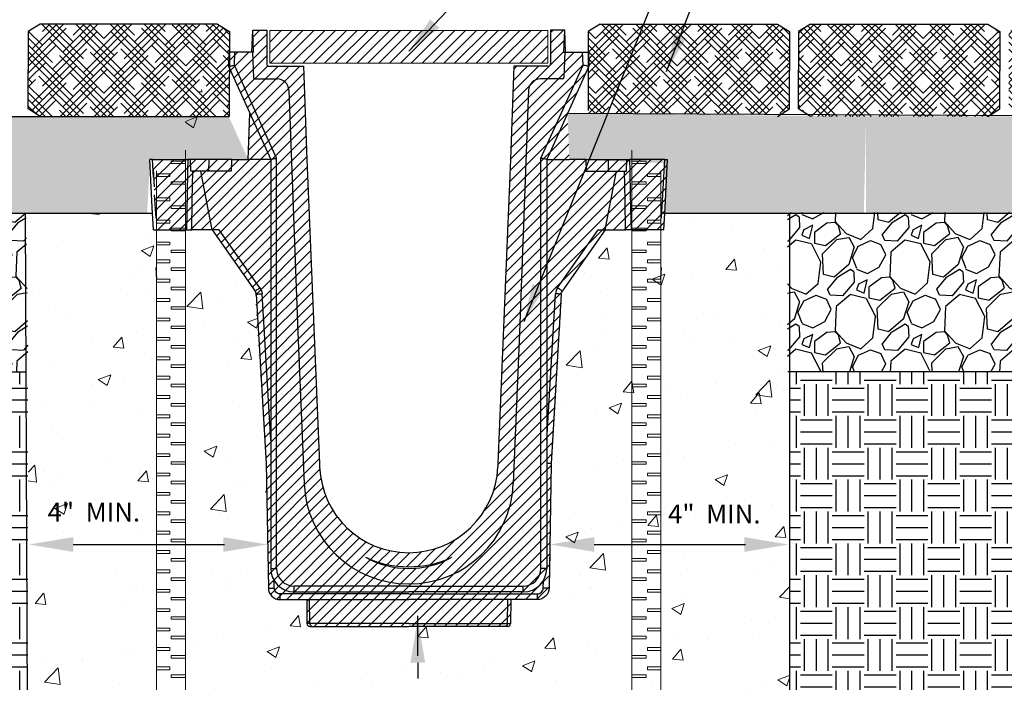
# Model space of a CAD drawing. Units: inches. Extents: x -316 to 594, y -288 to 645.
# Drawn here: x 6 to 84, y -107 to -55 of the extents above; entities that cross this region are included whole.
import ezdxf
from ezdxf.lldxf.tags import DXFTag

# ---------------------------------------------------------------- set-up
doc = ezdxf.new("R2010")
doc.units = ezdxf.units.IN
doc.header["$MEASUREMENT"] = 0
doc.layers.add('A-Elev-HATCH', color=252, linetype='Continuous', lineweight=0)
for name, color, linetype in [('ASPHALT', 95, 'Continuous'), ('DIMS', 2, 'Continuous'), ('Hatch', 125, 'Continuous'), ('Hatch - Objects', 125, 'Continuous'), ('Leaders', 2, 'Continuous'), ('NEWTEXT', 5, 'Continuous')]:
    doc.layers.add(name, color=color, linetype=linetype)
doc.styles.get("Standard").update_dxf_attribs({"font": 'arial.ttf'})
tags = doc.linetypes.add('PHANTOM', pattern=[0.5, 0.25, -0.05, 0.05, -0.05, 0.05, -0.05]).pattern_tags.tags
tags[14:15] = [DXFTag(74, 4), DXFTag(75, 0), DXFTag(340, '0'), DXFTag(46, 1.0), DXFTag(50, 0.0), DXFTag(44, 0.0), DXFTag(45, 0.0)]
tags[12:13] = [DXFTag(74, 4), DXFTag(75, 0), DXFTag(340, '0'), DXFTag(46, 1.0), DXFTag(50, 0.0), DXFTag(44, 0.0), DXFTag(45, 0.0)]
tags[10:11] = [DXFTag(74, 4), DXFTag(75, 0), DXFTag(340, '0'), DXFTag(46, 1.0), DXFTag(50, 0.0), DXFTag(44, 0.0), DXFTag(45, 0.0)]
tags[8:9] = [DXFTag(74, 4), DXFTag(75, 0), DXFTag(340, '0'), DXFTag(46, 1.0), DXFTag(50, 0.0), DXFTag(44, 0.0), DXFTag(45, 0.0)]
tags[6:7] = [DXFTag(74, 4), DXFTag(75, 0), DXFTag(340, '0'), DXFTag(46, 1.0), DXFTag(50, 0.0), DXFTag(44, 0.0), DXFTag(45, 0.0)]
tags[4:5] = [DXFTag(74, 4), DXFTag(75, 0), DXFTag(340, '0'), DXFTag(46, 1.0), DXFTag(50, 0.0), DXFTag(44, 0.0), DXFTag(45, 0.0)]
doc.dimstyles.get("Standard").update_dxf_attribs({"dimtxt": 2, "dimasz": 4, "dimexe": 0.18, "dimexo": 0.0625, "dimgap": 0.09, "dimtad": 0, "dimtih": 1, "dimtoh": 1, "dimdec": 4, "dimzin": 0, "dimdsep": 46, "dimtxsty": 'Standard', "dimcen": 0.09, "dimadec": 0, "dimazin": 0, "dimtfac": 1, "dimtdec": 4, "dimtofl": 0, "dimtmove": 0, "dimatfit": 3, "dimfxl": 1, "dimtolj": 1, "dimtzin": 0, "dimarcsym": 0})

msp = doc.modelspace()

# ---------------------------------------------------------------- hatches: boundary and pattern name
at = {"layer": 'A-Elev-HATCH'}
h = msp.add_hatch(dxfattribs=at)
h.set_pattern_fill('AR-CONC', color=256, scale=1.408333, style=0)
h.set_pattern_definition([(50, (-1327.842, -296.892), (10.10141, -0.88376), [1.05625, -11.618745]), (355, (-1327.842, -296.892), (-1.95408, 10.59337), [0.845, -9.294996]), (100.4514, (-1327, -296.966), (8.14734, 9.7096), [0.897674, -9.874414]), (46.1842, (-1327.842, -294.075), (15.0303, -2.33106), [1.58437, -17.42812]), (96.6356, (-1326.59, -294.27), (13.16316, 13.71882), [1.34651, -14.81162]), (351.1842, (-1327.842, -294.075), (13.16315, 13.71883), [1.2675, -13.9425]), (21, (-1326.434, -294.7795), (8.406437, -5.670214), [1.05625, -11.618745]), (326, (-1326.434, -294.779), (3.42669, 10.212525), [0.845, -9.294996]), (71.4514, (-1325.733, -295.252), (11.83313, 4.5423), [0.897674, -9.874414]), (37.5, (-1327.8423, -296.892), (0.171251, 4.688253), [0, -9.18233, 0, -9.43583, 0, -9.330204]), (7.5, (-1327.8423, -296.892), (3.704894, 5.55463), [0, -5.37983, 0, -8.97108, 0, -3.55604]), (327.5, (-1330.983, -296.892), (7.517996, -0.317648), [0, -3.520832, 0, -10.984995, 0, -14.576244]), (317.5, (-1332.391, -296.892), (8.213202, 1.40981), [0, -4.57708, 0, -7.295163, 0, -10.351246])])
edge = h.paths.add_edge_path()
edge.add_line((67.32406, -76.52139), (67.12078, -70.39808))
edge.add_line((67.12078, -70.39808), (67.75526, -70.12621))
edge.add_line((67.75526, -70.12621), (57.4428, -70.11677))
edge.add_line((57.4428, -70.11677), (57.37544, -71.43308))
edge.add_line((57.37544, -71.43308), (52.71586, -71.43279))
edge.add_line((52.71586, -71.43279), (49.31946, -75.64995))
edge.add_line((49.31946, -75.64995), (49.27713, -75.72408))
edge.add_line((49.27713, -75.72408), (49.24907, -75.8047))
edge.add_line((49.24907, -75.8047), (49.23622, -75.8891))
edge.add_line((49.23622, -75.8891), (48.44247, -89.3206))
edge.add_line((48.44247, -89.3206), (48.27016, -99.19235))
edge.add_line((48.27016, -99.19235), (48.26988, -99.19235))
edge.add_line((48.26988, -99.19235), (48.23912, -99.45976))
edge.add_line((48.23912, -99.45976), (48.06377, -99.77855))
edge.add_line((48.06377, -99.77855), (47.78075, -100.00722))
edge.add_line((47.78075, -100.00722), (47.52019, -100.08532))
edge.add_line((47.52019, -100.08532), (47.34085, -100.10279))
edge.add_line((47.34085, -100.10279), (45.23339, -100.10279))
edge.add_line((45.23339, -100.10279), (45.21681, -102.00289))
edge.add_line((45.21681, -102.00289), (45.21681, -102.00289))
edge.add_arc((44.98444, -102.00083), 0.23237, 270, 359.4921236, ccw=False)
edge.add_line((44.98444, -102.2332), (29.30904, -102.2332))
edge.add_arc((29.30904, -102.00083), 0.23237, 180.5005427, 270, ccw=False)
edge.add_line((29.07668, -102.00286), (29.07668, -102.00286))
edge.add_line((29.07668, -102.00286), (29.0601, -100.10279))
edge.add_line((29.0601, -100.10279), (26.95264, -100.10279))
edge.add_line((26.95264, -100.10279), (26.68189, -100.07642))
edge.add_line((26.68189, -100.07642), (26.36009, -99.90666))
edge.add_line((26.36009, -99.90666), (26.12653, -99.62771))
edge.add_line((26.12653, -99.62771), (26.04387, -99.36853))
edge.add_line((26.04387, -99.36853), (26.02328, -99.18951))
edge.add_line((26.02328, -99.18951), (25.85102, -89.3206))
edge.add_line((25.85102, -89.3206), (25.05726, -75.8891))
edge.add_line((25.05726, -75.8891), (25.04442, -75.8047))
edge.add_line((25.04442, -75.8047), (25.01636, -75.72408))
edge.add_line((25.01636, -75.72408), (24.97402, -75.64995))
edge.add_line((24.97402, -75.64995), (21.57763, -70.79939))
edge.add_line((21.57763, -70.79939), (19.95394, -70.79939))
edge.add_line((19.95394, -70.79939), (19.45763, -70.79944))
edge.add_line((19.45763, -70.79944), (19.45763, -118.31901))
edge.add_line((19.45763, -118.31901), (67.32406, -118.31901))
edge.add_line((67.32406, -118.31901), (67.32406, -76.52139))
h.paths.add_polyline_path([(6.7743, -80.4592), (6.98122, -80.26214), (6.96943, -118.31901), (17.17127, -118.31901), (17.17127, -70.79966), (16.91804, -70.79968), (16.82713, -69.02288), (16.85069, -70.11677), (7.04712, -70.11677)])
h.paths.add_polyline_path([(23.18409, -58.55395), (19.45763, -61.21325), (19.45763, -65.22239), (24.4269, -65.22239), (24.55422, -61.57639)])
at = {"layer": 'Hatch', "transparency": 33554495}
h = msp.add_hatch(dxfattribs=at)
h.set_pattern_fill('HOUND', color=256, scale=6.12117, angle=45, style=0)
h.paths.add_polyline_path([(22.8614, -58.4755), (22.93284, -58.46135), (22.94542, -55.72668), (21.99762, -55.13251), (7.94012, -55.13251), (6.99232, -55.72668), (6.99232, -58.82393), (6.99232, -61.84627), (7.94012, -62.44044), (22.91455, -62.44044), (22.93206, -58.63138)])
h = msp.add_hatch(dxfattribs=at)
h.set_pattern_fill('HOUND', color=256, scale=6.12117, angle=45, style=0)
h.paths.add_polyline_path([(67.31296, -58.74902), (67.31296, -55.72668), (66.36516, -55.13251), (52.30766, -55.13251), (51.35986, -55.72668), (51.35986, -57.3601), (51.39314, -57.3601), (51.43209, -58.4755), (51.35986, -58.63483), (51.35986, -62.21778), (66.60057, -62.29286), (67.31296, -61.84627)])
h = msp.add_hatch(dxfattribs=at)
h.set_pattern_fill('HOUND', color=256, scale=6.12117, angle=45, style=0)
h.paths.add_polyline_path([(84.7073, -55.72668), (85.6551, -55.13251), (96.60976, -55.13251), (96.56135, -62.44044), (85.6551, -62.44044), (84.7073, -61.84627), (84.7073, -58.74902)])
h.paths.add_polyline_path([(73.39578, -55.13251), (83.03888, -55.13251), (83.98668, -55.72668), (83.98668, -58.82393), (83.98668, -61.84627), (83.03888, -62.44044), (73.39578, -62.44044)])
h.paths.add_polyline_path([(68.03358, -58.74902), (68.03358, -55.72668), (68.98138, -55.13251), (73.39578, -55.13251), (73.39578, -62.44044), (68.98138, -62.44044), (68.03358, -61.84627)])
h = msp.add_hatch(dxfattribs=at)
h.set_pattern_fill('DOTS', color=256, scale=6.37622, angle=45, style=0)
h.paths.add_polyline_path([(73.39578, -62.44044), (96.56135, -62.44044), (96.38127, -70.11677), (73.2157, -70.11677)])
h.paths.add_polyline_path([(49.73927, -62.2098), (73.39578, -62.44044), (73.39578, -70.11677), (57.49315, -70.11677), (57.43877, -66.15569), (49.86659, -65.85579)])
h = msp.add_hatch(dxfattribs=at)
h.set_pattern_fill('DOTS', color=256, scale=6.37622, angle=45, style=0)
h.paths.add_polyline_path([(0.9095, -62.44044), (-22.25607, -62.44044), (-22.25607, -70.11677), (0.9095, -70.11677)])
h.paths.add_polyline_path([(22.87787, -62.44044), (0.9095, -62.44044), (0.9095, -70.11677), (16.41386, -70.11677), (16.64144, -65.85579), (24.4269, -65.85579)])
h = msp.add_hatch(dxfattribs=at)
h.set_pattern_fill('GRAVEL', color=256, scale=6.12116865, angle=45, style=0)
h.paths.add_polyline_path([(0.74389, -70.0457), (-22.42168, -70.0457), (-22.42168, -82.69448), (0.74389, -82.69448)])
h.paths.add_polyline_path([(6.81561, -70.0457), (0.74389, -70.0457), (0.92496, -82.69448), (6.99668, -82.69448)])
h = msp.add_hatch(dxfattribs=at)
h.set_pattern_fill('GRAVEL', color=256, scale=6.12116865, angle=45, style=0)
h.paths.add_polyline_path([(73.23016, -70.06762), (96.39573, -70.06762), (96.39573, -82.69448), (73.23016, -82.69448)])
h.paths.add_polyline_path([(67.15844, -70.06762), (73.23016, -70.06762), (73.23016, -82.69448), (67.15844, -82.69448)])
at = {"layer": 'Hatch', "transparency": 33554687}
h = msp.add_hatch(dxfattribs=at)
h.set_pattern_fill('EARTH', color=256, scale=10.102)
h.paths.add_polyline_path([(54.83585, -118.31901), (43.59586, -118.31901), (37.14674, -118.31901), (30.69762, -118.31901), (19.45763, -118.31901), (19.45763, -118.34566), (19.45763, -130.60428), (54.83585, -130.60428), (54.83585, -130.42826)])
h.paths.add_polyline_path([(-15.31404, -128.30897), (-15.31404, -90.41497), (-7.82082, -90.41497), (-7.82082, -128.30897)], flags=16)
h.paths.add_polyline_path([(-22.26786, -82.69448), (-22.26786, -130.60428), (17.17127, -130.60428), (17.17127, -118.31901), (6.96943, -118.31901), (6.96943, -82.69448)])
h.paths.add_polyline_path([(96.57227, -130.60428), (96.63296, -82.69448), (67.38475, -82.69448), (67.32406, -118.31901), (57.12222, -118.31901), (57.12222, -130.60428)])
at = {"layer": 'Hatch - Objects', "transparency": 33554559}
h = msp.add_hatch(dxfattribs=at)
h.set_pattern_fill('ANSI31', color=256, scale=4.861659)
h.set_pattern_definition([(45, (-341.66776, -291.14165), (-0.429714, 0.429714), [])])
h.paths.add_polyline_path([(47.62392, -98.2677), (47.62392, -65.74884), (50.96671, -58.37476), (50.93099, -57.35181), (49.52285, -57.35181), (49.45275, -59.35919, -0.40402615), (49.34126, -59.46686), (47.57624, -59.46686, 0.40332574), (46.6472, -60.36187), (45.93033, -79.56374), (45.43724, -91.54327, -0.40221535), (37.14674, -99.49955), (37.14674, -99.66225), (46.22938, -99.66225, 0.41421356)])
h.paths.add_polyline_path([(28.85643, -91.54762), (28.36316, -79.56374), (27.64629, -60.36187, 0.40350286), (26.71668, -59.46686), (24.95271, -59.46686, -0.40527324), (24.84073, -59.35919), (24.77064, -57.35181), (23.3625, -57.35181), (23.32678, -58.37476), (26.66957, -65.74884), (26.66957, -98.2677, 0.41421356), (28.06411, -99.66225), (37.14674, -99.66225), (37.14674, -99.49955, -0.40206293)])
h.paths.add_polyline_path([(19.6215, -66.77797), (19.64215, -65.84928), (16.83659, -65.84928), (17.11515, -70.4996), (17.17213, -71.42771), (19.51958, -71.42748), (19.58045, -68.63537)])
h.paths.add_polyline_path([(20.68102, -66.77897), (20.03942, -66.77897), (20.01668, -67.94108), (19.99423, -69.10319), (19.95034, -71.42744), (21.57437, -71.42744)])
h.paths.add_polyline_path([(26.20472, -65.84928), (24.55158, -62.20252), (24.42424, -65.84928), (23.10599, -65.84928), (23.07758, -66.77897), (21.30438, -66.77897), (20.68102, -66.77897), (21.57437, -71.42744), (22.13497, -71.42744), (25.35226, -76.0222), (26.20472, -88.10783)])
h.paths.add_polyline_path([(21.3232, -65.84928), (19.85444, -65.84928), (19.8869, -66.77897), (21.30438, -66.77897)])
h.paths.add_polyline_path([(23.10599, -65.84928), (21.3232, -65.84928), (21.30438, -66.77897), (23.07758, -66.77897)], flags=17)
h.paths.add_polyline_path([(19.99423, -69.10319), (20.01668, -67.94108), (20.03942, -66.77897), (19.8869, -66.77897), (19.85444, -65.84928), (19.64215, -65.84928), (19.6215, -66.77797), (19.58045, -68.63537), (19.51958, -71.42748), (19.95034, -71.42744)])
h.paths.add_polyline_path([(26.66957, -65.74884), (23.32678, -58.37476), (22.92116, -58.45502), (22.85841, -58.46744), (26.20472, -65.84928), (26.20472, -88.10783), (26.20472, -98.2677), (26.66957, -98.2677)])
h.paths.add_polyline_path([(23.3625, -57.35181), (22.89737, -57.35181), (22.85841, -58.46744), (22.88666, -58.46185), (22.92116, -58.45502), (23.32678, -58.37476)])
h.paths.add_polyline_path([(22.13497, -71.42744), (21.57437, -71.42744), (24.97148, -76.27902), (25.84866, -89.95253), (26.02095, -99.8235), (26.02991, -99.82493), (26.05638, -99.82599), (26.09934, -99.82664), (26.15714, -99.82686), (26.22756, -99.82664), (26.3079, -99.82599), (26.39508, -99.82493), (26.48573, -99.8235), (26.47544, -99.23386, -0.13745438), (26.20472, -98.2677), (26.20472, -88.10783), (25.35226, -76.0222)])
h.paths.add_polyline_path([(45.43724, -91.54327), (45.93033, -79.56374), (46.6472, -60.36187, -0.40332574), (47.57624, -59.46686), (49.34126, -59.46686, 0.40402615), (49.45275, -59.35919), (49.52285, -57.35181), (49.45083, -57.35181), (49.51167, -55.60963), (48.39604, -55.60963), (48.39604, -58.2815, -0.41421356), (48.2101, -58.46744), (45.48503, -58.46744), (44.21734, -89.95252), (44.20764, -90.21228, -0.40348408), (37.14674, -97.0182, -0.40332419), (30.08599, -90.21616), (30.07615, -89.95252), (29.08404, -65.84928), (28.80845, -58.46744), (26.08339, -58.46744, -0.41421356), (25.89745, -58.2815), (25.89745, -55.60963), (24.78181, -55.60963), (24.84265, -57.35181), (24.84073, -59.35919, 0.40527324), (24.95271, -59.46686), (26.71668, -59.46686, -0.40350286), (27.64629, -60.36187), (28.36316, -79.56374), (28.85643, -91.54762, 0.40206293), (37.14674, -99.49955, 0.40221535)])
h.paths.add_polyline_path([(37.14674, -98.2677, -0.1270561), (33.72513, -97.38396, 0.10829254), (37.14674, -98.13383, 0.10829254), (40.56836, -97.38396, -0.1270561)], flags=16)
h.paths.add_polyline_path([(53.61246, -66.77897), (52.98911, -66.77897), (51.2159, -66.77897), (51.1875, -65.84928), (49.86925, -65.84928), (49.7419, -62.20252), (48.08877, -65.84928), (48.08877, -88.10783), (48.94123, -76.0222), (52.15851, -71.42744), (52.71912, -71.42744)])
h.paths.add_polyline_path([(54.43905, -65.84928), (52.97029, -65.84928), (51.1875, -65.84928), (51.2159, -66.77897), (52.98911, -66.77897), (54.40659, -66.77897)])
h.paths.add_polyline_path([(51.43508, -58.46744), (51.42796, -58.46603), (51.40683, -58.46185), (50.96671, -58.37476), (47.62392, -65.74884), (47.70464, -65.76628), (47.78291, -65.78319), (47.85634, -65.79906), (47.92272, -65.8134), (47.98001, -65.82578), (48.02649, -65.83582), (48.06073, -65.84322), (48.08171, -65.84775), (48.08877, -65.84928)])
h.paths.add_polyline_path([(48.08877, -65.84928), (48.06073, -65.84322), (48.02649, -65.83582), (47.98001, -65.82578), (47.92272, -65.8134), (47.85634, -65.79906), (47.78291, -65.78319), (47.70464, -65.76628), (47.62392, -65.74884), (47.62392, -98.2677), (48.08877, -98.2677)], flags=17)
h.paths.add_polyline_path([(54.29926, -69.10319), (54.27681, -67.94108), (54.25407, -66.77897), (53.61246, -66.77897), (52.71912, -71.42744), (54.34314, -71.42744)])
h.paths.add_polyline_path([(52.71912, -71.42744), (52.15851, -71.42744), (48.94123, -76.0222), (48.08877, -88.10783), (48.08876, -98.2677, -0.13745337), (47.81805, -99.23385), (47.80776, -99.8235), (47.89841, -99.82493), (47.98558, -99.82599), (48.06593, -99.82664), (48.13635, -99.82686), (48.19415, -99.82664), (48.23711, -99.82599), (48.26358, -99.82493), (48.27253, -99.8235), (48.44483, -89.95253), (49.32201, -76.27902)])
h.paths.add_polyline_path([(54.65133, -65.84928), (54.43905, -65.84928), (54.40659, -66.77897), (54.25407, -66.77897), (54.27681, -67.94108), (54.29926, -69.10319), (54.34315, -71.42744), (54.77391, -71.42748)])
h.paths.add_polyline_path([(57.17833, -70.4996), (57.2895, -68.64372), (57.37104, -67.24655), (57.45096, -65.84928), (54.65133, -65.84928), (54.77391, -71.42748), (57.12135, -71.42771)])
h.paths.add_polyline_path([(57.65805, -65.84928), (57.45096, -65.84928), (57.37104, -67.24655), (57.2895, -68.64372), (57.17833, -70.4996), (57.12135, -71.42771), (57.37967, -71.42773)])
h.paths.add_polyline_path([(47.99461, -100.47038), (48.11031, -100.33219), (48.19717, -100.17427), (48.25193, -100.00256), (48.27241, -99.82458), (48.23711, -99.82599), (48.19415, -99.82664), (48.13635, -99.82686), (48.06593, -99.82664), (47.98558, -99.82599), (47.89841, -99.82493), (47.80776, -99.8235), (47.79745, -99.91303), (47.77008, -99.99889), (47.72665, -100.07784), (47.66879, -100.14694), (47.5987, -100.20358), (47.51899, -100.24562), (47.43267, -100.2715), (47.34298, -100.28024), (47.34298, -100.73697), (47.52236, -100.7195), (47.69501, -100.66775), (47.85442, -100.58365)])
h.paths.add_polyline_path([(47.77008, -99.99889), (47.79745, -99.91303), (47.80776, -99.8235), (47.81805, -99.23385, -0.26185165), (46.22938, -100.12709), (46.22938, -100.1271), (37.14674, -100.1271), (28.06411, -100.12709, -0.26185059), (26.47544, -99.23386), (26.48573, -99.8235), (26.49603, -99.91303), (26.52341, -99.99889), (26.56684, -100.07784), (26.62469, -100.14694), (26.69479, -100.20358), (26.77449, -100.24562), (26.86082, -100.2715), (26.95051, -100.28024), (37.14674, -100.28024), (47.34298, -100.28024), (47.43267, -100.2715), (47.51899, -100.24562), (47.5987, -100.20358), (47.66879, -100.14694), (47.72665, -100.07784)])
h.paths.add_polyline_path([(47.81805, -99.23385, 0.13745337), (48.08876, -98.2677), (47.62392, -98.2677, -0.41421356), (46.22938, -99.66225), (46.22938, -100.12709, 0.26185165)])
h.paths.add_polyline_path([(46.22938, -99.66225), (37.14674, -99.66225), (28.06411, -99.66225), (28.06411, -100.12709), (37.14674, -100.1271), (46.22938, -100.1271)], flags=17)
h.paths.add_polyline_path([(47.34298, -100.28024), (37.14674, -100.28024), (26.95051, -100.28024), (26.95051, -100.73697), (37.14674, -100.73697), (47.34298, -100.73697)])
h.paths.add_polyline_path([(26.95051, -100.28024), (26.86082, -100.2715), (26.77449, -100.24562), (26.69479, -100.20358), (26.62469, -100.14694), (26.56684, -100.07784), (26.52341, -99.99889), (26.49603, -99.91303), (26.48573, -99.8235), (26.39508, -99.82493), (26.3079, -99.82599), (26.22756, -99.82664), (26.15714, -99.82686), (26.09934, -99.82664), (26.05638, -99.82599), (26.02108, -99.82458), (26.04155, -100.00256), (26.09632, -100.17427), (26.18318, -100.33219), (26.29888, -100.47038), (26.43907, -100.58365), (26.59848, -100.66775), (26.77112, -100.7195), (26.95051, -100.73697)])
h.paths.add_polyline_path([(26.66957, -98.2677), (26.20472, -98.2677, 0.13745438), (26.47544, -99.23386, 0.26185059), (28.06411, -100.12709), (28.06411, -99.66225, -0.41421356)])
h.paths.add_polyline_path([(44.99804, -100.73697), (37.14674, -100.73697), (29.29545, -100.73697), (29.31287, -102.63744), (37.14674, -102.63744), (44.98062, -102.63744)])
h.paths.add_polyline_path([(44.97611, -102.68249), (44.98062, -102.63744), (37.14674, -102.63744), (29.31287, -102.63744), (29.31737, -102.68249), (29.32997, -102.72576), (29.35019, -102.76559), (29.37726, -102.80047), (29.41014, -102.82908), (29.4476, -102.85033), (29.48821, -102.86342), (29.53042, -102.86783), (37.14674, -102.86783), (44.76307, -102.86783), (44.80528, -102.86342), (44.84588, -102.85033), (44.88334, -102.82908), (44.91623, -102.80047), (44.9433, -102.76559), (44.96351, -102.72576)])
h.paths.add_polyline_path([(29.32997, -102.72576), (29.31737, -102.68249), (29.31287, -102.63744), (29.17659, -102.63747), (29.10083, -102.63747), (29.07499, -102.63744, 0.41165712), (29.3074, -102.86783), (29.53042, -102.86783), (29.48821, -102.86342), (29.4476, -102.85033), (29.41014, -102.82908), (29.37726, -102.80047), (29.35019, -102.76559)])
h.paths.add_polyline_path([(29.29545, -100.73697), (29.05841, -100.73697), (29.07499, -102.63744), (29.10083, -102.63747), (29.17659, -102.63747), (29.31287, -102.63744)])
h.paths.add_polyline_path([(45.2185, -102.63744), (45.19266, -102.63747), (45.1169, -102.63747), (44.98062, -102.63744), (44.97611, -102.68249), (44.96351, -102.72576), (44.9433, -102.76559), (44.91623, -102.80047), (44.88334, -102.82908), (44.84588, -102.85033), (44.79158, -102.86783), (44.98608, -102.86783, 0.41165712)])
h.paths.add_polyline_path([(45.23508, -100.73697), (44.99804, -100.73697), (44.98062, -102.63744), (45.1169, -102.63747), (45.19266, -102.63747), (45.2185, -102.63744)])
h.paths.add_polyline_path([(48.1707, -55.60963), (26.13458, -55.60963), (26.13458, -58.22987), (48.1707, -58.22987)], flags=17)

# ---------------------------------------------------------------- linework, layer by layer
at = {"linetype": 'Continuous'}
for p, q in [((7.94012, -55.13251), (6.99232, -55.72668)), ((21.99762, -55.13251), (7.94012, -55.13251)), ((21.99762, -55.13251), (22.94542, -55.72668)), ((52.30766, -55.13251), (51.35986, -55.72668)), ((52.30766, -55.13251), (66.36516, -55.13251)), ((66.36516, -55.13251), (67.31296, -55.72668)), ((68.98138, -55.13251), (68.03358, -55.72668)), ((68.98138, -55.13251), (83.03888, -55.13251)), ((83.03888, -55.13251), (83.98668, -55.72668)), ((6.99232, -55.72668), (6.99232, -58.82393)), ((22.94542, -55.72668), (22.91455, -62.44044)), ((51.35986, -55.72668), (51.35986, -61.97292)), ((67.31296, -55.72668), (67.31296, -58.82393)), ((68.03358, -55.72668), (68.03358, -58.82393)), ((83.98668, -55.72668), (83.98668, -58.82393)), ((6.99232, -61.84627), (6.99232, -58.74902)), ((67.31296, -61.84627), (67.31296, -58.74902)), ((68.03358, -61.84627), (68.03358, -58.74902)), ((83.98668, -61.84627), (83.98668, -58.74902)), ((7.94012, -62.44044), (6.99232, -61.84627)), ((66.36516, -62.44044), (67.31296, -61.84627)), ((68.98138, -62.44044), (68.03358, -61.84627)), ((83.03888, -62.44044), (83.98668, -61.84627)), ((6.96943, -118.31901), (6.77317, -70.11677))]:
    msp.add_line(p, q, dxfattribs=at)
at = {"color": 7, "linetype": 'Continuous'}
for p, q in [((24.72357, -57.3601), (24.7844, -55.61828)), ((24.7844, -55.61828), (25.8998, -55.61828)), ((24.84523, -57.3601), (24.7844, -55.61828)), ((25.8998, -55.61828), (25.8998, -58.2896)), ((49.50909, -55.61828), (48.39369, -55.61828)), ((48.39369, -55.61828), (48.39369, -58.2896)), ((49.44826, -57.3601), (49.50909, -55.61828)), ((49.56991, -57.3601), (49.50909, -55.61828)), ((22.90035, -57.3601), (22.8614, -58.4755)), ((22.91214, -57.3601), (22.87319, -58.4755)), ((23.36538, -57.3601), (22.90035, -57.3601)), ((23.37717, -57.3601), (22.91214, -57.3601)), ((24.77322, -57.3601), (23.36538, -57.3601)), ((24.84523, -57.3601), (24.77322, -57.3601)), ((24.77322, -57.3601), (24.84331, -59.36706)), ((49.44826, -57.3601), (49.52026, -57.3601)), ((49.52026, -57.3601), (49.45018, -59.36706)), ((49.52026, -57.3601), (50.92811, -57.3601)), ((50.92811, -57.3601), (51.39314, -57.3601)), ((51.39314, -57.3601), (51.43209, -58.4755)), ((22.8614, -58.4755), (22.86851, -58.47409)), ((22.8614, -58.4755), (26.20701, -65.85579)), ((22.86851, -58.47409), (22.88964, -58.46991)), ((22.87319, -58.4755), (22.8803, -58.47409)), ((22.8803, -58.47409), (22.90143, -58.46991)), ((22.88964, -58.46991), (22.92414, -58.46308)), ((22.90143, -58.46991), (22.93592, -58.46308)), ((22.92414, -58.46308), (22.97095, -58.45382)), ((22.93592, -58.46308), (22.98275, -58.45382)), ((22.97095, -58.45382), (23.02867, -58.4424)), ((22.98275, -58.45382), (23.04046, -58.4424)), ((23.02867, -58.4424), (23.09553, -58.42917)), ((23.04046, -58.4424), (23.10732, -58.42917)), ((23.09553, -58.42917), (23.16951, -58.41453)), ((23.10732, -58.42917), (23.1813, -58.41453)), ((23.16951, -58.41453), (23.24835, -58.39893)), ((23.1813, -58.41453), (23.26015, -58.39893)), ((23.24835, -58.39893), (23.32967, -58.38284)), ((23.26015, -58.39893), (23.34146, -58.38284)), ((26.0857, -58.4755), (28.8102, -58.4755)), ((28.8102, -58.4755), (29.08573, -65.85579)), ((45.48329, -58.4755), (45.20776, -65.85579)), ((48.20779, -58.4755), (45.48329, -58.4755)), ((51.43209, -58.4755), (48.08648, -65.85579)), ((51.04513, -58.39893), (50.96382, -58.38284)), ((51.12398, -58.41453), (51.04513, -58.39893)), ((51.19796, -58.42917), (51.12398, -58.41453)), ((51.26482, -58.4424), (51.19796, -58.42917)), ((51.32253, -58.45382), (51.26482, -58.4424)), ((51.36936, -58.46308), (51.32253, -58.45382)), ((51.40385, -58.46991), (51.36936, -58.46308)), ((51.42498, -58.47409), (51.40385, -58.46991)), ((51.43209, -58.4755), (51.42498, -58.47409)), ((24.95478, -59.47471), (26.71942, -59.47471)), ((49.33871, -59.47471), (47.57406, -59.47471)), ((27.64828, -60.36953), (28.36499, -79.56739)), ((46.64521, -60.36953), (45.92849, -79.56739)), ((24.4269, -65.85579), (24.55422, -62.2098)), ((16.84677, -65.85579), (16.63972, -65.85579)), ((16.82713, -69.65628), (16.64144, -65.8557)), ((16.84677, -65.85579), (19.64581, -65.85579)), ((19.85805, -65.85579), (19.64581, -65.85579)), ((21.32651, -65.85579), (19.85805, -65.85579)), ((19.89051, -66.78529), (19.85805, -65.85579)), ((23.10892, -65.85579), (21.32651, -65.85579)), ((23.10892, -65.85579), (23.08053, -66.78529)), ((23.10892, -65.85579), (24.4269, -65.85579)), ((26.20701, -65.85579), (24.4269, -65.85579)), ((26.20701, -65.85579), (26.21407, -65.85427)), ((26.20701, -65.85579), (26.20701, -98.26744)), ((26.21407, -65.85427), (26.23504, -65.84974)), ((26.23504, -65.84974), (26.26927, -65.84234)), ((26.26927, -65.84234), (26.31574, -65.8323)), ((26.31574, -65.8323), (26.37302, -65.81992)), ((26.37302, -65.81992), (26.43938, -65.80558)), ((26.43938, -65.80558), (26.5128, -65.78972)), ((26.5128, -65.78972), (26.59106, -65.77281)), ((26.59106, -65.77281), (26.67176, -65.75537)), ((29.08573, -65.85579), (30.07762, -89.954)), ((45.20776, -65.85579), (44.21586, -89.954)), ((47.70243, -65.77281), (47.62173, -65.75537)), ((47.78068, -65.78972), (47.70243, -65.77281)), ((47.8541, -65.80558), (47.78068, -65.78972)), ((47.92047, -65.81992), (47.8541, -65.80558)), ((47.97775, -65.8323), (47.92047, -65.81992)), ((48.02422, -65.84234), (47.97775, -65.8323)), ((48.05845, -65.84974), (48.02422, -65.84234)), ((48.07942, -65.85427), (48.05845, -65.84974)), ((48.08648, -65.85579), (48.07942, -65.85427)), ((48.08648, -65.85579), (48.08648, -98.26744)), ((48.08648, -65.85579), (49.86659, -65.85579)), ((51.18456, -65.85579), (49.86659, -65.85579)), ((51.18456, -65.85579), (52.96698, -65.85579)), ((51.18456, -65.85579), (51.21296, -66.78529)), ((52.96698, -65.85579), (54.43544, -65.85579)), ((54.40298, -66.78529), (54.43544, -65.85579)), ((54.40298, -66.78529), (54.43544, -65.85579)), ((54.43544, -65.85579), (54.64767, -65.85579)), ((54.43544, -65.85579), (54.64767, -65.85579)), ((57.44672, -65.85579), (54.64767, -65.85579)), ((57.44672, -65.85579), (57.65377, -65.85579)), ((57.46636, -69.65628), (57.65205, -65.8557)), ((21.30769, -66.78529), (19.89051, -66.78529)), ((21.57763, -71.43279), (20.68447, -66.78529)), ((23.08053, -66.78529), (21.30769, -66.78529)), ((51.21296, -66.78529), (52.9858, -66.78529)), ((52.71586, -71.43279), (53.60902, -66.78529)), ((52.9858, -66.78529), (54.40298, -66.78529)), ((16.91804, -71.43308), (16.82713, -69.65628)), ((57.37544, -71.43308), (57.46636, -69.65628)), ((67.32406, -70.11677), (67.32406, -118.31901)), ((16.91804, -71.43308), (19.95394, -71.43279)), ((21.57763, -71.43279), (19.95394, -71.43279)), ((21.57763, -71.43279), (24.97402, -76.28335)), ((22.13811, -71.43279), (21.57763, -71.43279)), ((52.71586, -71.43279), (49.31946, -76.28335)), ((52.15538, -71.43279), (52.71586, -71.43279)), ((52.71586, -71.43279), (54.33955, -71.43279)), ((57.37544, -71.43308), (54.33955, -71.43279)), ((57.37544, -71.43308), (54.33955, -71.43279)), ((25.01636, -76.35748), (24.97402, -76.28335)), ((25.04442, -76.4381), (25.01636, -76.35748)), ((25.05726, -76.5225), (25.04442, -76.4381)), ((49.23622, -76.5225), (49.24907, -76.4381)), ((49.24907, -76.4381), (49.27713, -76.35748)), ((49.27713, -76.35748), (49.31946, -76.28335)), ((25.05726, -76.5225), (25.85102, -89.954)), ((49.23622, -76.5225), (48.44247, -89.954)), ((28.36499, -79.56739), (28.85798, -91.54442)), ((45.92849, -79.56739), (45.43551, -91.54442)), ((25.85102, -89.954), (26.02328, -99.82292)), ((30.07762, -89.954), (30.08746, -90.21755)), ((44.21586, -89.954), (44.20602, -90.21755)), ((48.11858, -89.95206), (48.08648, -89.9525)), ((48.24451, -89.95475), (48.11858, -89.95206)), ((48.35541, -89.95641), (48.24451, -89.95475)), ((48.44247, -89.954), (48.27021, -99.82292)), ((48.42375, -89.95602), (48.35541, -89.95641)), ((48.44247, -89.954), (48.42375, -89.95602)), ((26.02328, -99.82292), (26.04387, -100.00193)), ((48.27021, -99.82292), (48.24961, -100.00193)), ((26.04387, -100.00193), (26.09863, -100.17361)), ((26.09863, -100.17361), (26.18547, -100.3315)), ((26.18547, -100.3315), (26.30115, -100.46966)), ((26.30115, -100.46966), (26.44131, -100.58291)), ((26.44131, -100.58291), (26.60069, -100.66699)), ((28.06601, -100.12645), (37.14674, -100.12645)), ((46.22748, -100.12645), (37.14674, -100.12645)), ((47.85218, -100.58291), (47.6928, -100.66699)), ((47.99234, -100.46966), (47.85218, -100.58291)), ((48.10802, -100.3315), (47.99234, -100.46966)), ((48.19486, -100.17361), (48.10802, -100.3315)), ((48.24961, -100.00193), (48.19486, -100.17361)), ((26.60069, -100.66699), (26.77329, -100.71873)), ((26.77329, -100.71873), (26.95264, -100.73619)), ((26.95264, -100.73619), (37.14674, -100.73619)), ((29.0601, -100.73619), (29.07668, -102.63626)), ((47.34085, -100.73619), (37.14674, -100.73619)), ((45.23339, -100.73619), (45.21681, -102.63626)), ((47.52019, -100.71873), (47.34085, -100.73619)), ((47.6928, -100.66699), (47.52019, -100.71873)), ((29.30904, -102.86661), (29.53201, -102.86661)), ((29.53201, -102.86661), (37.14674, -102.86661)), ((44.76148, -102.86661), (37.14674, -102.86661)), ((44.98444, -102.86661), (44.76148, -102.86661))]:
    msp.add_line(p, q, dxfattribs=at)
at = {"color": 7, "linetype": 'PHANTOM'}
for p, q in [((23.32967, -58.38284), (23.36538, -57.3601)), ((23.34146, -58.38284), (23.37717, -57.3601)), ((50.96382, -58.38284), (50.92811, -57.3601)), ((26.67176, -65.75537), (23.32967, -58.38284)), ((47.62173, -65.75537), (50.96382, -58.38284)), ((16.92667, -67.25277), (16.84677, -65.85579)), ((19.64581, -65.85579), (19.62516, -66.78429)), ((21.30769, -66.78529), (21.32651, -65.85579)), ((26.67176, -98.26744), (26.67176, -65.75537)), ((47.62173, -98.26744), (47.62173, -65.75537)), ((52.9858, -66.78529), (52.96698, -65.85579)), ((54.64767, -65.85579), (54.66832, -66.78429)), ((54.64767, -65.85579), (54.66832, -66.78429)), ((57.36681, -67.25277), (57.44672, -65.85579)), ((17.00819, -68.01625), (16.92667, -66.61937)), ((19.62516, -66.78429), (19.58412, -68.64131)), ((20.02026, -67.94716), (20.043, -66.78529)), ((54.27323, -67.94716), (54.25049, -66.78529)), ((54.27323, -67.94716), (54.25049, -66.78529)), ((54.66832, -66.78429), (54.70936, -68.64131)), ((54.66832, -66.78429), (54.70936, -68.64131)), ((57.28529, -68.64965), (57.36681, -67.25277)), ((57.28529, -68.64965), (57.36681, -67.25277)), ((17.11934, -70.50514), (17.00819, -68.64965)), ((19.58412, -68.64131), (19.52326, -71.43279)), ((19.99781, -69.10903), (20.02026, -67.94716)), ((54.29568, -69.10903), (54.27323, -67.94716)), ((54.29567, -69.10903), (54.27323, -67.94716)), ((54.70936, -68.64131), (54.77023, -71.43279)), ((54.70936, -68.64131), (54.77022, -71.43279)), ((57.17415, -70.50514), (57.28529, -68.64965)), ((57.17415, -70.50514), (57.28529, -68.64965)), ((19.95394, -71.43279), (19.99781, -69.10903)), ((54.33955, -71.43279), (54.29567, -69.10903)), ((54.33955, -71.43279), (54.29568, -69.10903)), ((25.35472, -76.02659), (22.13811, -71.43279)), ((48.93876, -76.02659), (52.15538, -71.43279)), ((17.17629, -75.35241), (17.11934, -74.42476)), ((57.11719, -75.35241), (57.17415, -74.42476)), ((57.11719, -75.35241), (57.17415, -74.42476)), ((24.97402, -76.28335), (24.98212, -76.27958)), ((24.98212, -76.27958), (25.00431, -76.26587)), ((25.00431, -76.26587), (25.03977, -76.24273)), ((25.03977, -76.24273), (25.08714, -76.21104)), ((25.08714, -76.21104), (25.14464, -76.172)), ((25.14464, -76.172), (25.21009, -76.12709)), ((25.21009, -76.12709), (25.28102, -76.078)), ((25.28102, -76.078), (25.35472, -76.02659)), ((25.35472, -76.02659), (25.43939, -76.17486)), ((25.43939, -76.17486), (25.49552, -76.3361)), ((25.49552, -76.3361), (25.52121, -76.5049)), ((48.79797, -76.3361), (48.77228, -76.5049)), ((48.85409, -76.17486), (48.79797, -76.3361)), ((48.93876, -76.02659), (48.85409, -76.17486)), ((49.01247, -76.078), (48.93876, -76.02659)), ((49.0834, -76.12709), (49.01247, -76.078)), ((49.14884, -76.172), (49.0834, -76.12709)), ((49.20634, -76.21104), (49.14884, -76.172)), ((49.25372, -76.24273), (49.20634, -76.21104)), ((49.28917, -76.26587), (49.25372, -76.24273)), ((49.31137, -76.27958), (49.28917, -76.26587)), ((49.31946, -76.28335), (49.31137, -76.27958)), ((25.05726, -76.5225), (25.06628, -76.52388)), ((25.06628, -76.52388), (25.09274, -76.52416)), ((25.09274, -76.52416), (25.13565, -76.52332)), ((25.13565, -76.52332), (25.19335, -76.52139)), ((25.19335, -76.52139), (25.26363, -76.51847)), ((25.26363, -76.51847), (25.34379, -76.51463)), ((25.34379, -76.51463), (25.43077, -76.51005)), ((25.43077, -76.51005), (25.52121, -76.5049)), ((26.20701, -88.10969), (25.52121, -76.5049)), ((48.08648, -88.10969), (48.77228, -76.5049)), ((48.86272, -76.51005), (48.77228, -76.5049)), ((48.94969, -76.51463), (48.86272, -76.51005)), ((49.02985, -76.51847), (48.94969, -76.51463)), ((49.10013, -76.52139), (49.02985, -76.51847)), ((49.15783, -76.52332), (49.10013, -76.52139)), ((49.20074, -76.52416), (49.15783, -76.52332)), ((49.22721, -76.52388), (49.20074, -76.52416)), ((49.23622, -76.5225), (49.22721, -76.52388)), ((26.20701, -98.26744), (26.67176, -98.26744)), ((48.08648, -98.26744), (47.62173, -98.26744)), ((26.02328, -99.82292), (26.03223, -99.82434)), ((26.03223, -99.82434), (26.05869, -99.8254)), ((26.05869, -99.8254), (26.10164, -99.82605)), ((26.10164, -99.82605), (26.15943, -99.82628)), ((26.15943, -99.82628), (26.22984, -99.82605)), ((26.22984, -99.82605), (26.31017, -99.8254)), ((26.31017, -99.8254), (26.39733, -99.82434)), ((26.39733, -99.82434), (26.48796, -99.82292)), ((26.48796, -99.82292), (26.47767, -99.2334)), ((26.49826, -99.91243), (26.48796, -99.82292)), ((28.06601, -100.12645), (28.06601, -99.66169)), ((37.14674, -99.66169), (28.06601, -99.66169)), ((37.14674, -99.66169), (46.22748, -99.66169)), ((46.22748, -100.12645), (46.22748, -99.66169)), ((47.79523, -99.91243), (47.80553, -99.82292)), ((47.80553, -99.82292), (47.81582, -99.2334)), ((47.89616, -99.82434), (47.80553, -99.82292)), ((47.98332, -99.8254), (47.89616, -99.82434)), ((48.06365, -99.82605), (47.98332, -99.8254)), ((48.13405, -99.82628), (48.06365, -99.82605)), ((48.19184, -99.82605), (48.13405, -99.82628)), ((48.23479, -99.8254), (48.19184, -99.82605)), ((48.26125, -99.82434), (48.23479, -99.8254)), ((48.27021, -99.82292), (48.26125, -99.82434)), ((26.52563, -99.99826), (26.49826, -99.91243)), ((26.56905, -100.07721), (26.52563, -99.99826)), ((26.62689, -100.14629), (26.56905, -100.07721)), ((26.69697, -100.20291), (26.62689, -100.14629)), ((26.77666, -100.24495), (26.69697, -100.20291)), ((26.86297, -100.27082), (26.77666, -100.24495)), ((26.95264, -100.27956), (26.86297, -100.27082)), ((26.95264, -100.73619), (26.95264, -100.27956)), ((37.14674, -100.27956), (26.95264, -100.27956)), ((37.14674, -100.27956), (47.34085, -100.27956)), ((47.34085, -100.27956), (47.43052, -100.27082)), ((47.34085, -100.73619), (47.34085, -100.27956)), ((47.43052, -100.27082), (47.51682, -100.24495)), ((47.51682, -100.24495), (47.59651, -100.20291)), ((47.59651, -100.20291), (47.66659, -100.14629)), ((47.66659, -100.14629), (47.72443, -100.07721)), ((47.72443, -100.07721), (47.76786, -99.99826)), ((47.76786, -99.99826), (47.79523, -99.91243)), ((29.31451, -102.63626), (29.29709, -100.73619)), ((44.97898, -102.63626), (44.9964, -100.73619)), ((29.10251, -102.63629), (29.07668, -102.63626)), ((29.17825, -102.63629), (29.10251, -102.63629)), ((29.31451, -102.63626), (29.17825, -102.63629)), ((29.31451, -102.63626), (29.31901, -102.68131)), ((37.14674, -102.63626), (29.31451, -102.63626)), ((29.31901, -102.68131), (29.33161, -102.72456)), ((29.33161, -102.72456), (29.35182, -102.76438)), ((29.35182, -102.76438), (29.37888, -102.79926)), ((29.37888, -102.79926), (29.41176, -102.82787)), ((29.41176, -102.82787), (29.44921, -102.84911)), ((29.44921, -102.84911), (29.48981, -102.86219)), ((29.48981, -102.86219), (29.53201, -102.86661)), ((37.14674, -102.63626), (44.97898, -102.63626)), ((44.80368, -102.86219), (44.76148, -102.86661)), ((44.84428, -102.84911), (44.80368, -102.86219)), ((44.88173, -102.82787), (44.84428, -102.84911)), ((44.9146, -102.79926), (44.88173, -102.82787)), ((44.94167, -102.76438), (44.9146, -102.79926)), ((44.96188, -102.72456), (44.94167, -102.76438)), ((44.97448, -102.68131), (44.96188, -102.72456)), ((44.97898, -102.63626), (44.97448, -102.68131)), ((44.97898, -102.63626), (45.11524, -102.63629)), ((45.11524, -102.63629), (45.19098, -102.63629)), ((45.19098, -102.63629), (45.21681, -102.63626))]:
    msp.add_line(p, q, dxfattribs=at)
for p, q in [((48.34299, -95.88528), (48.34299, -97.674)), ((37.63639, -102.86661), (37.19952, -102.86661))]:
    msp.add_line(p, q)
at = {"color": 7, "linetype": 'Continuous'}
for centre, radius, start, end in [((26.0857, -58.2896), 0.1859, 180, 270), ((48.20779, -58.2896), 0.1859, 270, 0), ((24.95478, -59.36317), 0.11154, 182.0000105, 270), ((26.71942, -60.40421), 0.9295, 2.1380867, 90), ((47.57406, -60.40421), 0.9295, 90, 177.86195), ((49.33871, -59.36317), 0.11154, 270, 358), ((37.14674, -89.954), 7.0642, 182.13805, 270), ((37.14674, -89.954), 7.0642, 270, 357.8617132), ((37.14674, -91.20325), 8.29578, 182.357193, 270), ((37.14674, -91.20325), 8.29578, 270, 357.642997), ((37.14674, -91.20325), 7.0642, 241.036078, 270), ((37.14674, -89.954), 8.1796, 245.2775194, 270), ((37.14674, -89.954), 8.1796, 270, 294.72248), ((37.14674, -91.20325), 7.0642, 270, 298.9639213), ((28.06601, -98.26744), 1.859, 180, 270), ((46.22748, -98.26744), 1.859, 270, 0), ((29.30904, -102.63423), 0.23237, 180.5, 270), ((44.98444, -102.63423), 0.23237, 270, 359.5)]:
    msp.add_arc(centre, radius, start, end, dxfattribs=at)
at = {"color": 7, "linetype": 'PHANTOM'}
for centre, start, end in [((28.06601, -98.26744), 180, 270), ((46.22748, -98.26744), 270, 0)]:
    msp.add_arc(centre, 1.39425, start, end, dxfattribs=at)
at = {"layer": 'A-Elev-HATCH'}
for points in [[(26.13689, -58.23798), (48.16839, -58.23798), (48.16839, -55.62923), (26.13689, -55.62923)], [(19.45763, -65.98194), (18.31854, -65.98194), (18.31854, -66.18582), (19.45763, -66.18582)], [(19.46943, -65.98194), (18.33033, -65.98194), (18.33033, -66.18582), (19.46943, -66.18582)], [(54.83585, -65.98194), (55.97495, -65.98194), (55.97495, -66.18582), (54.83585, -66.18582)], [(17.17127, -66.98478), (18.21655, -66.98478), (18.21655, -67.21415), (17.17127, -67.21415)], [(17.18306, -66.98478), (18.22835, -66.98478), (18.22835, -67.21415), (17.18306, -67.21415)], [(57.12222, -66.98478), (56.07693, -66.98478), (56.07693, -67.21415), (57.12222, -67.21415)], [(19.45763, -67.6219), (18.31854, -67.6219), (18.31854, -67.82578), (19.45763, -67.82578)], [(19.46943, -67.6219), (18.33033, -67.6219), (18.33033, -67.82578), (19.46943, -67.82578)], [(54.83585, -67.6219), (55.97495, -67.6219), (55.97495, -67.82578), (54.83585, -67.82578)], [(17.17127, -68.89433), (18.21655, -68.89433), (18.21655, -69.12369), (17.17127, -69.12369)], [(57.12222, -68.89433), (56.07693, -68.89433), (56.07693, -69.12369), (57.12222, -69.12369)], [(19.45763, -69.53145), (18.31854, -69.53145), (18.31854, -69.73532), (19.45763, -69.73532)], [(54.83585, -69.53145), (55.97495, -69.53145), (55.97495, -69.73532), (54.83585, -69.73532)], [(17.17127, -70.66908), (18.21655, -70.66908), (18.21655, -70.89844), (17.17127, -70.89844)], [(57.12222, -70.66908), (56.07693, -70.66908), (56.07693, -70.89844), (57.12222, -70.89844)], [(19.45763, -71.3062), (18.31854, -71.3062), (18.31854, -71.51008), (19.45763, -71.51008)], [(54.83585, -71.3062), (55.97495, -71.3062), (55.97495, -71.51008), (54.83585, -71.51008)], [(17.17127, -72.39891), (18.21655, -72.39891), (18.21655, -72.62827), (17.17127, -72.62827)], [(57.12222, -72.39891), (56.07693, -72.39891), (56.07693, -72.62827), (57.12222, -72.62827)], [(19.45763, -73.03602), (18.31854, -73.03602), (18.31854, -73.2399), (19.45763, -73.2399)], [(54.83585, -73.03602), (55.97495, -73.03602), (55.97495, -73.2399), (54.83585, -73.2399)], [(17.17127, -73.81422), (18.21655, -73.81422), (18.21655, -74.04358), (17.17127, -74.04358)], [(57.12222, -73.81422), (56.07693, -73.81422), (56.07693, -74.04358), (57.12222, -74.04358)], [(19.45763, -74.45133), (18.31854, -74.45133), (18.31854, -74.65521), (19.45763, -74.65521)], [(54.83585, -74.45133), (55.97495, -74.45133), (55.97495, -74.65521), (54.83585, -74.65521)], [(17.17127, -75.35002), (18.21655, -75.35002), (18.21655, -75.57939), (17.17127, -75.57939)], [(57.12222, -75.35002), (56.07693, -75.35002), (56.07693, -75.57939), (57.12222, -75.57939)], [(19.45763, -75.98714), (18.31854, -75.98714), (18.31854, -76.19102), (19.45763, -76.19102)], [(54.83585, -75.98714), (55.97495, -75.98714), (55.97495, -76.19102), (54.83585, -76.19102)], [(17.17127, -76.88583), (18.21655, -76.88583), (18.21655, -77.11519), (17.17127, -77.11519)], [(57.12222, -76.88583), (56.07693, -76.88583), (56.07693, -77.11519), (57.12222, -77.11519)], [(19.45763, -77.52295), (18.31854, -77.52295), (18.31854, -77.72683), (19.45763, -77.72683)], [(54.83585, -77.52295), (55.97495, -77.52295), (55.97495, -77.72683), (54.83585, -77.72683)], [(17.17127, -78.42164), (18.21655, -78.42164), (18.21655, -78.651), (17.17127, -78.651)], [(57.12222, -78.42164), (56.07693, -78.42164), (56.07693, -78.651), (57.12222, -78.651)], [(19.45763, -79.05876), (18.31854, -79.05876), (18.31854, -79.26264), (19.45763, -79.26264)], [(54.83585, -79.05876), (55.97495, -79.05876), (55.97495, -79.26264), (54.83585, -79.26264)], [(17.17127, -79.95745), (18.21655, -79.95745), (18.21655, -80.18681), (17.17127, -80.18681)], [(57.12222, -79.95745), (56.07693, -79.95745), (56.07693, -80.18681), (57.12222, -80.18681)], [(19.45763, -80.59457), (18.31854, -80.59457), (18.31854, -80.79845), (19.45763, -80.79845)], [(54.83585, -80.59457), (55.97495, -80.59457), (55.97495, -80.79845), (54.83585, -80.79845)], [(17.17127, -81.49326), (18.21655, -81.49326), (18.21655, -81.72262), (17.17127, -81.72262)], [(57.12222, -81.49326), (56.07693, -81.49326), (56.07693, -81.72262), (57.12222, -81.72262)], [(19.45763, -82.13038), (18.31854, -82.13038), (18.31854, -82.33425), (19.45763, -82.33425)], [(54.83585, -82.13038), (55.97495, -82.13038), (55.97495, -82.33425), (54.83585, -82.33425)], [(17.17127, -83.02907), (18.21655, -83.02907), (18.21655, -83.25843), (17.17127, -83.25843)], [(57.12222, -83.02907), (56.07693, -83.02907), (56.07693, -83.25843), (57.12222, -83.25843)], [(19.45763, -83.66619), (18.31854, -83.66619), (18.31854, -83.87006), (19.45763, -83.87006)], [(54.83585, -83.66619), (55.97495, -83.66619), (55.97495, -83.87006), (54.83585, -83.87006)], [(17.17127, -84.56488), (18.21655, -84.56488), (18.21655, -84.79424), (17.17127, -84.79424)], [(57.12222, -84.56488), (56.07693, -84.56488), (56.07693, -84.79424), (57.12222, -84.79424)], [(19.45763, -85.20199), (18.31854, -85.20199), (18.31854, -85.40587), (19.45763, -85.40587)], [(54.83585, -85.20199), (55.97495, -85.20199), (55.97495, -85.40587), (54.83585, -85.40587)], [(17.17127, -86.10069), (18.21655, -86.10069), (18.21655, -86.33005), (17.17127, -86.33005)], [(57.12222, -86.10069), (56.07693, -86.10069), (56.07693, -86.33005), (57.12222, -86.33005)], [(19.45763, -86.7378), (18.31854, -86.7378), (18.31854, -86.94168), (19.45763, -86.94168)], [(54.83585, -86.7378), (55.97495, -86.7378), (55.97495, -86.94168), (54.83585, -86.94168)], [(17.17127, -87.63649), (18.21655, -87.63649), (18.21655, -87.86586), (17.17127, -87.86586)], [(57.12222, -87.63649), (56.07693, -87.63649), (56.07693, -87.86586), (57.12222, -87.86586)], [(19.45763, -88.27361), (18.31854, -88.27361), (18.31854, -88.47749), (19.45763, -88.47749)], [(54.83585, -88.27361), (55.97495, -88.27361), (55.97495, -88.47749), (54.83585, -88.47749)], [(17.17127, -89.1723), (18.21655, -89.1723), (18.21655, -89.40166), (17.17127, -89.40166)], [(57.12222, -89.1723), (56.07693, -89.1723), (56.07693, -89.40166), (57.12222, -89.40166)], [(19.45763, -89.80942), (18.31854, -89.80942), (18.31854, -90.0133), (19.45763, -90.0133)], [(54.83585, -89.80942), (55.97495, -89.80942), (55.97495, -90.0133), (54.83585, -90.0133)], [(17.17127, -90.70811), (18.21655, -90.70811), (18.21655, -90.93747), (17.17127, -90.93747)], [(57.12222, -90.70811), (56.07693, -90.70811), (56.07693, -90.93747), (57.12222, -90.93747)], [(19.45763, -91.34523), (18.31854, -91.34523), (18.31854, -91.54911), (19.45763, -91.54911)], [(54.83585, -91.34523), (55.97495, -91.34523), (55.97495, -91.54911), (54.83585, -91.54911)], [(17.17127, -92.24392), (18.21655, -92.24392), (18.21655, -92.47328), (17.17127, -92.47328)], [(57.12222, -92.24392), (56.07693, -92.24392), (56.07693, -92.47328), (57.12222, -92.47328)], [(19.45763, -92.88104), (18.31854, -92.88104), (18.31854, -93.08492), (19.45763, -93.08492)], [(54.83585, -92.88104), (55.97495, -92.88104), (55.97495, -93.08492), (54.83585, -93.08492)], [(17.17127, -93.77973), (18.21655, -93.77973), (18.21655, -94.00909), (17.17127, -94.00909)], [(57.12222, -93.77973), (56.07693, -93.77973), (56.07693, -94.00909), (57.12222, -94.00909)], [(19.45763, -94.41685), (18.31854, -94.41685), (18.31854, -94.62072), (19.45763, -94.62072)], [(54.83585, -94.41685), (55.97495, -94.41685), (55.97495, -94.62072), (54.83585, -94.62072)], [(17.17127, -95.31554), (18.21655, -95.31554), (18.21655, -95.5449), (17.17127, -95.5449)], [(19.45763, -95.95266), (18.31854, -95.95266), (18.31854, -96.15653), (19.45763, -96.15653)], [(54.83585, -95.95266), (55.97495, -95.95266), (55.97495, -96.15653), (54.83585, -96.15653)], [(57.12222, -95.31554), (56.07693, -95.31554), (56.07693, -95.5449), (57.12222, -95.5449)], [(17.17127, -96.85135), (18.21655, -96.85135), (18.21655, -97.08071), (17.17127, -97.08071)], [(19.45763, -97.48846), (18.31854, -97.48846), (18.31854, -97.69234), (19.45763, -97.69234)], [(54.83585, -97.48846), (55.97495, -97.48846), (55.97495, -97.69234), (54.83585, -97.69234)], [(57.12222, -96.85135), (56.07693, -96.85135), (56.07693, -97.08071), (57.12222, -97.08071)], [(17.17127, -98.38716), (18.21655, -98.38716), (18.21655, -98.61652), (17.17127, -98.61652)], [(19.45763, -99.02427), (18.31854, -99.02427), (18.31854, -99.22815), (19.45763, -99.22815)], [(54.83585, -99.02427), (55.97495, -99.02427), (55.97495, -99.22815), (54.83585, -99.22815)], [(57.12222, -98.38716), (56.07693, -98.38716), (56.07693, -98.61652), (57.12222, -98.61652)], [(17.17127, -99.92296), (18.21655, -99.92296), (18.21655, -100.15233), (17.17127, -100.15233)], [(19.45763, -100.56008), (18.31854, -100.56008), (18.31854, -100.76396), (19.45763, -100.76396)], [(54.83585, -100.56008), (55.97495, -100.56008), (55.97495, -100.76396), (54.83585, -100.76396)], [(57.12222, -99.92296), (56.07693, -99.92296), (56.07693, -100.15233), (57.12222, -100.15233)], [(17.17127, -101.45877), (18.21655, -101.45877), (18.21655, -101.68814), (17.17127, -101.68814)], [(19.45763, -102.09589), (18.31854, -102.09589), (18.31854, -102.29977), (19.45763, -102.29977)], [(54.83585, -102.09589), (55.97495, -102.09589), (55.97495, -102.29977), (54.83585, -102.29977)], [(57.12222, -101.45877), (56.07693, -101.45877), (56.07693, -101.68814), (57.12222, -101.68814)], [(17.17127, -102.99458), (18.21655, -102.99458), (18.21655, -103.22394), (17.17127, -103.22394)], [(57.12222, -102.99458), (56.07693, -102.99458), (56.07693, -103.22394), (57.12222, -103.22394)], [(19.45763, -103.6317), (18.31854, -103.6317), (18.31854, -103.83558), (19.45763, -103.83558)], [(54.83585, -103.6317), (55.97495, -103.6317), (55.97495, -103.83558), (54.83585, -103.83558)], [(17.17127, -104.53039), (18.21655, -104.53039), (18.21655, -104.75975), (17.17127, -104.75975)], [(57.12222, -104.53039), (56.07693, -104.53039), (56.07693, -104.75975), (57.12222, -104.75975)], [(19.45763, -105.16751), (18.31854, -105.16751), (18.31854, -105.37139), (19.45763, -105.37139)], [(54.83585, -105.16751), (55.97495, -105.16751), (55.97495, -105.37139), (54.83585, -105.37139)], [(17.17127, -106.0662), (18.21655, -106.0662), (18.21655, -106.29556), (17.17127, -106.29556)], [(57.12222, -106.0662), (56.07693, -106.0662), (56.07693, -106.29556), (57.12222, -106.29556)], [(19.45763, -106.70332), (18.31854, -106.70332), (18.31854, -106.90719), (19.45763, -106.90719)], [(54.83585, -106.70332), (55.97495, -106.70332), (55.97495, -106.90719), (54.83585, -106.90719)]]:
    msp.add_lwpolyline(points, close=True, dxfattribs=at)
for points in [[(19.45763, -65.13287), (19.45763, -144.36148), (17.17127, -144.36148), (17.17127, -66.76448)], [(54.83585, -65.12445), (54.83585, -144.36148), (57.12222, -144.36148), (57.12222, -66.75607)]]:
    msp.add_lwpolyline(points, dxfattribs=at)
at = {"layer": 'ASPHALT', "color": 7}
for p, q in [((96.56135, -62.44044), (49.73927, -62.2098)), ((-22.25607, -62.44044), (17.74929, -62.44044)), ((-22.25607, -62.44044), (22.91455, -62.44044)), ((-22.25607, -70.11677), (16.85069, -70.11677)), ((57.30605, -70.11677), (96.41281, -70.11677)), ((-22.39744, -82.69448), (6.83985, -82.69448)), ((96.41997, -82.69448), (67.18268, -82.69448)), ((96.58559, -82.69448), (67.32406, -82.69448))]:
    msp.add_line(p, q, dxfattribs=at)
at = {"layer": 'Defpoints'}
for p in [(26.95264, -100.73619), (47.34085, -100.73619)]:
    msp.add_point(p, dxfattribs=at)
at = {"layer": 'Leaders'}
for p, q in [((10.55777, -96.37136), (22.56041, -96.37136)), ((51.84721, -96.37136), (63.84984, -96.37136)), ((37.86876, -105.73742), (37.86876, -106.97952))]:
    msp.add_line(p, q, dxfattribs=at)
for points in [[(10.55777, -95.78732), (10.55777, -96.95539), (7.05356, -96.37136)], [(22.45425, -95.78732), (22.45425, -96.95539), (25.95847, -96.37136)], [(51.84721, -95.78732), (51.84721, -96.95539), (48.34299, -96.37136)], [(63.74369, -95.78732), (63.74369, -96.95539), (67.2479, -96.37136)], [(37.28473, -105.73742), (38.4528, -105.73742), (37.86876, -102.2332)]]:
    msp.add_solid(points, dxfattribs=at)
at = {"layer": 'NEWTEXT', "color": 7}
msp.add_line((37.86876, -105.20571), (37.86876, -102.03574), dxfattribs=at)

# ---------------------------------------------------------------- texts
at = {"layer": 'Leaders', "char_height": 1.5, "attachment_point": 2}
for insert in [(12.19365, -93.04746), (61.36323, -93.2023)]:
    msp.add_mtext('4"  MIN.', dxfattribs=dict(at, insert=insert))

# ---------------------------------------------------------------- leaders
at = {"layer": 'DIMS'}
for points, override in [([(37.15264, -57.27312), (59.9837, -33.13693), (77.90932, -33.13693)], {"dimtxt": 20, "dimasz": 3, "dimexo": 0.05, "dimgap": 0.05, "dimzin": 1, "dimdle": 0.125, "dimatfit": 3, "dimtzin": 1}), ([(46.28685, -78.68474), (59.9837, -44.64895), (77.90932, -44.64895)], {"dimtxt": 20, "dimasz": 3, "dimexo": 0.05, "dimgap": 0.05, "dimzin": 1, "dimdle": 0.125, "dimtzin": 1})]:
    msp.add_leader(points, dimstyle='Standard', override=override, dxfattribs=at)
at = {"layer": 'Leaders'}
msp.add_leader([(57.58016, -58.88123), (60.49104, -51.30823), (78.41666, -51.30823)], dimstyle='Standard', override={"dimtxt": 20, "dimasz": 3, "dimexo": 0.05, "dimgap": 0.05, "dimzin": 1, "dimdle": 0.125, "dimtzin": 1}, dxfattribs=at)

doc.saveas('drawing.dxf')
